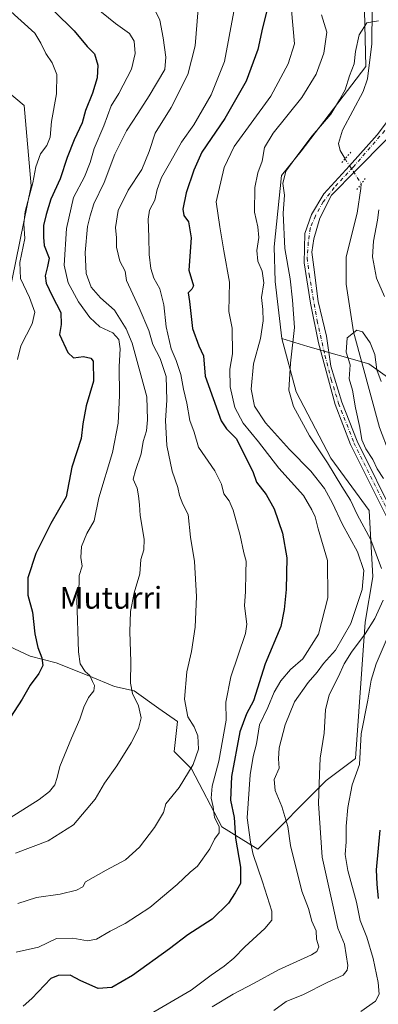
# Model space of a CAD drawing. Units: metres. Extents: x 641276 to 644729, y 4743762 to 4746146.
# Drawn here: x 644247 to 644379, y 4744536 to 4744897 of the extents above; entities that cross this region are included whole.
import ezdxf
from ezdxf.enums import TextEntityAlignment as Align

# ---------------------------------------------------------------- set-up
doc = ezdxf.new("R2010")
doc.units = ezdxf.units.M
doc.header["$MEASUREMENT"] = 0
doc.linetypes.add('DGN Style 4', pattern=[2.6384748266838614, 1.318413404963828, -0.6592067024819142, 0.001648016756204785, -0.6592067024819142])
doc.linetypes.add('DGN Style 5', pattern=[1.1536117293433497, 0.4944050268614355, -0.6592067024819142])
for name, color, linetype, lineweight in [('Arbolado forestal CxS', 92, 'Continuous', 0), ('Corriente natural lineal', 142, 'Continuous', 13), ('Corriente natural lineal oculto', 9, 'DGN Style 4', 13), ('Curva de nivel maestra', 30, 'Continuous', 30), ('Curva de nivel normal', 30, 'Continuous', 0), ('Matorral CxS', 135, 'Continuous', 0), ('Pista pavimentada Cxs', 135, 'Continuous', 0), ('Pista pavimentada eje', 135, 'DGN Style 4', 0), ('Puente lineal', 2, 'DGN Style 5', 0), ('Texto cartográfico', 7, 'Continuous', 0)]:
    doc.layers.add(name, color=color, linetype=linetype, lineweight=lineweight)
doc.styles.add('Style-Arial', font='txt')

# ---------------------------------------------------------------- blocks, each defined once
blk = doc.blocks.new('*U7')
at = {"layer": 'Matorral CxS', "color": 135, "linetype": 'Continuous', "lineweight": 0}
blk.add_polyline3d([(644396.2191000005, 4744756.3027, 705.2905999999931), (644375.3327000003, 4744771.187700001, 703.8846999999951), (644352.9380999999, 4744777.585899999, 708.1374999999972), (644343.3355, 4744780.509099999, 712.7399000000005), (644340.8888999998, 4744801.400900001, 713.7531000000017), (644340.5613000002, 4744814.093499999, 712.9285999999993), (644343.2528999997, 4744840.2719, 711.4842000000062), (644350.4471000005, 4744849.280900001, 710.7069000000047), (644374.1854999998, 4744880.332699999, 709.1928000000045), (644372.9067000002, 4744931.5669, 711.8043000000035)], dxfattribs=at)

msp = doc.modelspace()

# ---------------------------------------------------------------- linework, layer by layer
at = {"layer": 'Arbolado forestal CxS', "color": 92, "linetype": 'Continuous', "lineweight": 0}
for points in [[(644381.8685, 4744971.2741, 713.4269999999962), (644381.8679000001, 4744939.252699999, 711.5843000000023), (644372.9067000002, 4744931.5669, 711.8043000000035), (644374.1854999998, 4744880.332699999, 709.1928000000045), (644350.4471000005, 4744849.280900001, 710.7069000000047), (644343.2528999997, 4744840.2719, 711.4842000000062), (644340.5613000002, 4744814.093499999, 712.9285999999993), (644340.8888999998, 4744801.400900001, 713.7531000000017), (644343.3355, 4744780.509099999, 712.7399000000005)], [(644372.9067000002, 4744931.5669, 711.8043000000035), (644374.1854999998, 4744880.332699999, 709.1928000000045), (644350.4471000005, 4744849.280900001, 710.7069000000047), (644343.2528999997, 4744840.2719, 711.4842000000062), (644340.5613000002, 4744814.093499999, 712.9285999999993), (644340.8888999998, 4744801.400900001, 713.7531000000017), (644343.3355, 4744780.509099999, 712.7399000000005), (644348.5689000003, 4744760.990300001, 709.5513999999966), (644361.3691999996, 4744736.6535, 708.8595999999961), (644375.4484999999, 4744717.4407, 707.1637000000047), (644376.7279000003, 4744693.103900001, 713.7725000000065), (644373.9726, 4744676.531500001, 713.1916000000057), (644370.3266000003, 4744626.499299999, 705.5752999999969), (644359.6010999996, 4744618.364700001, 709.0766000000004), (644334.4850000005, 4744593.1975, 719.7002000000067), (644321.2953000005, 4744601.4825, 728.9983000000066), (644310.1649000002, 4744622.657299999, 735.3413), (644303.7653000001, 4744629.0625, 736.9498000000021), (644305.0569000002, 4744640.046700001, 736.543399999995), (644305.0160999997, 4744640.067299999, 736.5510000000068), (644298.2438000003, 4744644.8365, 737.7900999999983), (644289.0960999997, 4744651.2785, 739.9367000000058), (644281.9522000002, 4744652.866000001, 742.2329000000027), (644272.4271999998, 4744656.8347, 744.9777999999933), (644260.5208999999, 4744661.597200001, 748.122199999998), (644250.9959000006, 4744663.978499999, 751.6897999999928), (644239.0895999996, 4744669.534800001, 754.9167000000016)], [(644238.6777999997, 4744775.220699999, 762.0975000000036), (644251.2899000002, 4744836.5635, 756.6294000000053), (644248.7307000002, 4744866.0229, 759.2005999999965), (644233.3702999996, 4744878.8321, 762.2556999999942)], [(644233.3702999996, 4744878.8321, 762.2556999999942), (644248.7307000002, 4744866.0229, 759.2005999999965), (644251.2899000002, 4744836.5635, 756.6294000000053), (644238.6777999997, 4744775.220699999, 762.0975000000036)], [(644239.0895999996, 4744669.534800001, 754.9167000000016), (644250.9959000006, 4744663.978499999, 751.6897999999928), (644260.5208999999, 4744661.597200001, 748.122199999998), (644272.4271999998, 4744656.8347, 744.9777999999933), (644281.9522000002, 4744652.866000001, 742.2329000000027), (644289.0960999997, 4744651.2785, 739.9367000000058), (644298.2438000003, 4744644.8365, 737.7900999999983), (644305.0160999997, 4744640.067299999, 736.5510000000068), (644305.0569000002, 4744640.046700001, 736.543399999995), (644303.7653000001, 4744629.0625, 736.9498000000021), (644310.1649000002, 4744622.657299999, 735.3413), (644321.2953000005, 4744601.4825, 728.9983000000066), (644334.4850000005, 4744593.1975, 719.7002000000067), (644359.6010999996, 4744618.364700001, 709.0766000000004), (644370.3266000003, 4744626.499299999, 705.5752999999969), (644373.9726, 4744676.531500001, 713.1916000000057), (644376.7279000003, 4744693.103900001, 713.7725000000065), (644375.4484999999, 4744717.4407, 707.1637000000047), (644361.3691999996, 4744736.6535, 708.8595999999961), (644348.5689000003, 4744760.990300001, 709.5513999999966), (644343.3355, 4744780.509099999, 712.7399000000005)]]:
    msp.add_polyline3d(points, dxfattribs=at)
at = {"layer": 'Corriente natural lineal', "color": 142, "linetype": 'Continuous', "lineweight": 13}
for points in [[(644377.0301000001, 4744953.2601, 712.9033000000054), (644376.3400999998, 4744888.550100001, 709.3481000000029), (644374.8400999998, 4744875.790100001, 708.8837000000058), (644373.1401000004, 4744871.140100001, 708.8478999999934), (644365.6101000002, 4744856.9901, 708.054099999994), (644364.1001000004, 4744852.050100001, 707.8806999999942), (644364.7600999996, 4744849.420100001, 707.8849000000046), (644366.5299000005, 4744846.420399999, 708.297200000001)], [(644372.5207000002, 4744837.304400001, 707.8567999999942), (644372.2784000002, 4744835.495100001, 707.4878000000026), (644371.0201000003, 4744826.520099999, 707.039300000004), (644367.0100999996, 4744810.420100001, 706.201199999996), (644366.9600999998, 4744800.4101, 706.1837999999989), (644369.7001, 4744782.950099999, 704.7949999999983), (644379.1300999997, 4744747.9301, 703.4573999999994), (644382.6901000004, 4744738.600099999, 702.8257000000012), (644390.3000999996, 4744727.120100001, 702.9296000000032), (644396.6101000002, 4744710.3301, 702.0298999999941), (644416.6501000002, 4744684.790100001, 700.1061000000045), (644419.1700999998, 4744680.5601, 699.9737000000023), (644420.8601000002, 4744675.9801, 699.915599999993), (644422.5701000001, 4744668.220100001, 699.2407999999997), (644422.7500999998, 4744663.090100001, 699.3622999999934), (644421.8800999997, 4744658.130100001, 699.440300000002), (644419.6801000005, 4744652.7401, 699.1793999999937), (644414.1901000004, 4744642.640100001, 698.3090999999986), (644405.1700999998, 4744630.690099999, 697.5822999999946), (644403.1101000002, 4744626.770099999, 697.377800000002), (644400.9001000002, 4744616.960100001, 697.0532999999997), (644404.3901000004, 4744587.600099999, 695.7612999999983), (644409.0532000001, 4744542.4792, 694.0638999999937)]]:
    msp.add_polyline3d(points, dxfattribs=at)
at = {"layer": 'Corriente natural lineal oculto', "color": 9, "linetype": 'DGN Style 4', "lineweight": 13, "extrusion": (0.02215459668055696, -0.03371190881281248, 0.9991860092345762), "elevation": -144974.4286183199, "flags": 128}
msp.add_lwpolyline([(3144344.419885536, 3608442.442925266), (3144344.419885536, 3608431.525732735)], dxfattribs=at)
at = {"layer": 'Curva de nivel maestra', "color": 30, "linetype": 'Continuous', "lineweight": 30, "flags": 128}
for points, elevation in [([(644259.7400000002, 4744900.5601), (644267.1200000001, 4744893.4101), (644271.8600000005, 4744887.670100001), (644274.5700000003, 4744884.890100001), (644275.7800000003, 4744880.7601), (644275.5300000003, 4744876.1801), (644273.7999999998, 4744870.450099999), (644271.2800000003, 4744864.110099999), (644269.9800000006, 4744859.630100001), (644267.0499999998, 4744853.4001), (644264.5599999997, 4744846.860099999), (644261.9699999997, 4744839.0701), (644258.4800000006, 4744831.5801), (644256.8499999996, 4744825.950099999), (644255.8799999999, 4744821.970100001), (644255.7999999998, 4744817.7401), (644256.0800000001, 4744814.5801), (644257.9000000004, 4744809.940099999), (644257.3499999996, 4744806.9101), (644256.4100000003, 4744803.5601), (644256.8200000003, 4744800.770099999), (644258.9900000002, 4744796.1501), (644262.2400000002, 4744790.090100001), (644262.3600000005, 4744785.630100001), (644261.6699999999, 4744781.970100001), (644264.7199999997, 4744775.360099999), (644266.9199999999, 4744773.4001), (644270.5800000001, 4744773.9001), (644273.1699999999, 4744773.3101), (644274.0899999999, 4744772.1801), (644274.2199999997, 4744764.9301), (644271.4800000006, 4744755.8101), (644270.3099999997, 4744749.220100001), (644269.6299999999, 4744743.8101), (644266.2000000002, 4744733.360099999), (644264.1600000003, 4744722.4001), (644258.4900000002, 4744712.690099999), (644253.0099999999, 4744701.720100001), (644250.0899999999, 4744692.7401), (644250.1100000005, 4744686.4301), (644251.7800000003, 4744680.100099999), (644252.6900000004, 4744672.170100001), (644253.7699999996, 4744667.2401), (644255.2800000003, 4744663.450099999), (644255.6299999999, 4744660.590100001), (644254.1399999997, 4744657.6501), (644250.9400000004, 4744653.360099999), (644247.9800000006, 4744648.2301), (644242.1200000001, 4744639.2301)], 750), ([(644337.7000000002, 4744900.2401), (644336.25, 4744894.5001), (644334.4900000002, 4744886.4801), (644330.2199999997, 4744874.9001), (644322.4500000002, 4744861.2301), (644313.9800000006, 4744848.9001), (644311.0300000003, 4744842.2301), (644308.1799999997, 4744833.9001), (644306.9800000006, 4744827.970100001), (644307.3399999999, 4744825.620100001), (644309.0599999997, 4744823.370100001), (644310.0800000001, 4744817.440099999), (644309.1500000004, 4744805.590100001), (644310.9500000002, 4744799.780099999), (644310.2800000003, 4744798.590100001), (644308.9000000004, 4744797.280099999), (644309.4000000004, 4744794.090100001), (644310.5599999997, 4744784.1501), (644312.8799999999, 4744777.840100001), (644314.6299999999, 4744774.1801), (644315.1799999997, 4744766.7401), (644321.0499999998, 4744750.3301), (644323, 4744747.440099999), (644326.5199999996, 4744743.890100001), (644332.7100000001, 4744731.690099999), (644334.0899999999, 4744727.860099999), (644337.54, 4744723.340100001), (644340.5599999997, 4744718.0001), (644343.5999999996, 4744709.100099999), (644345.1200000001, 4744700.120100001), (644344.9400000004, 4744688.470100001), (644344.2400000002, 4744681.140100001), (644342.9600000001, 4744674.960100001), (644337.2199999997, 4744661.2301), (644332.9500000002, 4744647.5801), (644330.3499999996, 4744642.9001), (644327.9699999997, 4744636.2301), (644324.8099999997, 4744619.9001), (644324.4699999997, 4744611.1801), (644325.8499999996, 4744604.9101), (644326.3499999996, 4744597.3301), (644328.1500000004, 4744586.6601), (644328.1600000003, 4744580.6801), (644326.2199999997, 4744577.210100001), (644323.8200000003, 4744573.440099999), (644317.7400000002, 4744567.530099999), (644308.8799999999, 4744561.8101), (644302.0599999997, 4744556.700099999), (644288.5300000003, 4744546.920100001), (644280.9000000004, 4744542.5601), (644275.9100000003, 4744542.130100001), (644269.5800000001, 4744544.950099999), (644265.5800000001, 4744547.0701), (644261.2100000001, 4744546.950099999), (644258.5800000001, 4744545.7501), (644251.5800000001, 4744538.460100001), (644248.4100000003, 4744535.620100001)], 724.9999999999999), ([(644378.7800000003, 4744575.100099999), (644378.2800000003, 4744580.420100001), (644378.1200000001, 4744585.720100001), (644379.4600000001, 4744600.2601)], 700)]:
    msp.add_lwpolyline(points, dxfattribs=dict(at, elevation=elevation))
at = {"layer": 'Curva de nivel normal', "color": 30, "linetype": 'Continuous', "lineweight": 0, "flags": 128}
for points, elevation in [([(644241.3300000001, 4744603.27), (644254.2999999998, 4744611.470000001), (644258.1100000005, 4744614.430000001), (644259.9900000002, 4744616.880000001), (644260.8600000005, 4744619.51), (644261.8799999999, 4744623.550000001), (644266.0700000003, 4744633.960000001), (644269.2300000006, 4744640.92), (644270.7000000002, 4744645.33), (644272.4199999999, 4744648.92), (644274.2800000003, 4744651.26), (644274.5800000001, 4744653.220000001), (644273.8200000003, 4744654.730000001), (644272.8799999999, 4744656.880000001), (644271.2000000002, 4744658.430000001), (644269.2800000003, 4744661.26), (644268.6399999997, 4744665.619999999), (644268.1200000001, 4744684.680000001), (644268.8799999999, 4744690.430000001), (644268.8899999997, 4744693.560000001), (644270.0300000003, 4744697.02), (644269.54, 4744700.180000001), (644269.7400000002, 4744704.220000001), (644271.7800000003, 4744709.029999999), (644274.4199999999, 4744713.619999999), (644276.1600000003, 4744722.08), (644281.2199999997, 4744738.74), (644283.2599999999, 4744749.51), (644283.7000000002, 4744759.560000001), (644283.6799999997, 4744770.230000001), (644283.9400000004, 4744776.75), (644283.4699999997, 4744780.199999999), (644281.25, 4744782.560000001), (644276.5499999998, 4744784.859999999), (644272.7999999998, 4744788.210000001), (644268.6500000004, 4744793.99), (644264.9500000002, 4744800.949999999), (644263.4400000004, 4744807.460000001), (644264.2400000002, 4744820.850000001), (644266.8899999997, 4744832.199999999), (644270.8499999996, 4744839.779999999), (644272.9800000006, 4744845.02), (644274.4800000006, 4744850.180000001), (644277.9400000004, 4744858.58), (644280.7400000002, 4744865.859999999), (644283.4699999997, 4744870.32), (644288.1799999997, 4744879.279999999), (644289.4600000001, 4744885.029999999), (644289.1699999999, 4744889.630000001), (644287.4500000002, 4744892.439999999), (644282.3200000003, 4744896.109999999), (644271.4100000003, 4744904.949999999)], 745), ([(644246.2699999996, 4744772.800000001), (644247.5099999999, 4744777.859999999), (644251.7100000001, 4744785.930000001), (644252.6200000001, 4744790.16), (644250.75, 4744795.619999999), (644247.3799999999, 4744802.560000001), (644247.2000000002, 4744808.41), (644248.9600000001, 4744817.26), (644248.5999999996, 4744822.59), (644249.1200000001, 4744827.100000001), (644251.9199999999, 4744837.560000001), (644252.9800000006, 4744843.529999999), (644254.7300000006, 4744848.220000001), (644257.1100000005, 4744851.279999999), (644258.3099999997, 4744854.4), (644258.7300000006, 4744860.09), (644260.6500000004, 4744870.24), (644260.75, 4744877.300000001), (644259.04, 4744881.619999999), (644256.6799999997, 4744885.060000001), (644254.9199999999, 4744888.82), (644252.6500000004, 4744892.5), (644242.6200000001, 4744901.550000001)], 755), ([(644245.5599999997, 4744591.789999999), (644257.5800000001, 4744596.289999999), (644266.8300000001, 4744602.189999999), (644274.79, 4744611.529999999), (644278.2999999998, 4744617.460000001), (644282.7800000003, 4744623.82), (644287.9900000002, 4744632.279999999), (644290.7800000003, 4744637.529999999), (644291.6900000004, 4744641.390000001), (644290.75, 4744645.83), (644288.5599999997, 4744650.390000001), (644287.75, 4744654.16), (644287.9400000004, 4744662.02), (644287.5199999996, 4744672.9), (644287.7999999998, 4744680.4), (644289.1900000004, 4744687.289999999), (644291.25, 4744694.180000001), (644291.5599999997, 4744699.470000001), (644292.7199999997, 4744702.99), (644292.79, 4744706.9), (644291.29, 4744715.560000001), (644291.0599999997, 4744719.550000001), (644290.6600000003, 4744722.859999999), (644290.2800000003, 4744725.689999999), (644288.7199999997, 4744728.930000001), (644289.5899999999, 4744732.15), (644291.6600000003, 4744738.180000001), (644292.4500000002, 4744742.77), (644293.6200000001, 4744746.609999999), (644294, 4744750.66), (644293.7599999999, 4744759.07), (644288.4500000002, 4744778.77), (644286.2000000002, 4744784.100000001), (644281.8899999997, 4744790.9), (644276.7300000006, 4744795.4), (644273.29, 4744799.359999999), (644271.5599999997, 4744804.42), (644271.1799999997, 4744812.029999999), (644271.9600000001, 4744821.560000001), (644272.9400000004, 4744825.560000001), (644274.3799999999, 4744829.9), (644278.0800000001, 4744837.789999999), (644282.0300000003, 4744848.130000001), (644286.2599999999, 4744856.710000001), (644290.5300000003, 4744863), (644294.6500000004, 4744869.5), (644300.3300000001, 4744879.230000001), (644300.7000000002, 4744883.66), (644299.7199999997, 4744890.83), (644298.5, 4744897.279999999), (644296.0599999997, 4744902.33)], 739.9999999999999), ([(644246.4299999997, 4744573.27), (644253.25, 4744575.51), (644261.9100000003, 4744576.74), (644267.9100000003, 4744578.189999999), (644270.25, 4744579.42), (644271.25, 4744581.199999999), (644278.8799999999, 4744585.539999999), (644285.9800000006, 4744589.380000001), (644291.04, 4744593.930000001), (644296.5599999997, 4744601.189999999), (644299.8600000005, 4744606.640000001), (644300.8099999997, 4744609.9), (644305.6200000001, 4744615.9), (644310.8200000003, 4744624.310000001), (644312.7300000006, 4744629.890000001), (644312.4800000006, 4744634.789999999), (644311.1299999999, 4744638.119999999), (644308.8499999996, 4744641.74), (644307.5899999999, 4744648.24), (644308.4299999997, 4744658.230000001), (644310.1900000004, 4744665.75), (644311.5599999997, 4744674.65), (644312, 4744685.890000001), (644311.2300000006, 4744698.789999999), (644309.7999999998, 4744707.699999999), (644308.9800000006, 4744715.930000001), (644307.0199999996, 4744719.710000001), (644305.7800000003, 4744722.930000001), (644305.2100000001, 4744725.9), (644303.0899999999, 4744731.930000001), (644301.0899999999, 4744741.33), (644300.6200000001, 4744750.5), (644301.1200000001, 4744757.869999999), (644300.8799999999, 4744766.600000001), (644298.7100000001, 4744773.24), (644296.04, 4744778.32), (644294.5, 4744783.41), (644290.9199999999, 4744791.730000001), (644286.2800000003, 4744801.84), (644285.7699999996, 4744805.230000001), (644283.9100000003, 4744808.890000001), (644282.6399999997, 4744814.060000001), (644282.6299999999, 4744817.480000001), (644282.2999999998, 4744821.210000001), (644283.2599999999, 4744827.42), (644286.9400000004, 4744834.930000001), (644291.9600000001, 4744842.460000001), (644294.6699999999, 4744849.140000001), (644296.8899999997, 4744855.77), (644302.6600000003, 4744865.230000001), (644308.8300000001, 4744877.350000001), (644311.5599999997, 4744887.869999999), (644312.6500000004, 4744901.390000001)], 735), ([(644245.8600000005, 4744555.449999999), (644253.9800000006, 4744557.34), (644260.5800000001, 4744560.460000001), (644266.5999999996, 4744560.619999999), (644271.9699999997, 4744559.630000001), (644275.2599999999, 4744560.289999999), (644280.2999999998, 4744563.189999999), (644285.8099999997, 4744565.939999999), (644294.9199999999, 4744571.859999999), (644304.9299999997, 4744580.220000001), (644309.6399999997, 4744584.789999999), (644312.4400000004, 4744586.980000001), (644316.9299999997, 4744593.4), (644318.5999999996, 4744596.9), (644320.3499999996, 4744599.26), (644320.2999999998, 4744601.59), (644318.5800000001, 4744604.890000001), (644318.1399999997, 4744608.800000001), (644317.3600000005, 4744611.9), (644317.79, 4744616.32), (644320.2699999996, 4744625.470000001), (644322.8799999999, 4744640.529999999), (644322.79, 4744647.109999999), (644324.6299999999, 4744656.439999999), (644329.9600000001, 4744672.369999999), (644330.5499999998, 4744675.710000001), (644329.5999999996, 4744682.42), (644330.0599999997, 4744687.699999999), (644330.1200000001, 4744694.560000001), (644330.25, 4744698.9), (644329.3300000001, 4744701.9), (644328.0899999999, 4744708.230000001), (644325.5099999999, 4744717.52), (644323.9900000002, 4744721.050000001), (644322.0700000003, 4744723.52), (644321.2100000001, 4744727.15), (644318.7999999998, 4744731.99), (644312.7100000001, 4744740.699999999), (644311.1699999999, 4744746.15), (644309.5099999999, 4744750.49), (644308.4299999997, 4744756.75), (644307.2300000006, 4744761.9), (644306.2300000006, 4744767.279999999), (644304.5, 4744772.5), (644302.75, 4744776.689999999), (644300.8899999997, 4744784.77), (644299.9900000002, 4744792.850000001), (644298.5599999997, 4744798.800000001), (644296.3499999996, 4744802.630000001), (644295.2100000001, 4744806.210000001), (644294.6200000001, 4744811.350000001), (644294.5599999997, 4744817.65), (644294.2300000006, 4744824.25), (644294.8099999997, 4744827.560000001), (644296.7400000002, 4744831.230000001), (644297.6100000005, 4744835.230000001), (644299.1100000005, 4744839.560000001), (644302.5800000001, 4744845.560000001), (644306.4500000002, 4744852.560000001), (644311.0199999996, 4744858.9), (644317.4400000004, 4744869.92), (644322.2599999999, 4744882.08), (644325.75, 4744900.4)], 730), ([(644346.8600000005, 4744900.9), (644347.9400000004, 4744888.560000001), (644345.6900000004, 4744881.279999999), (644339.2999999998, 4744869.430000001), (644325.8799999999, 4744850.9), (644322.2199999997, 4744843.230000001), (644319.29, 4744830.630000001), (644320.5800000001, 4744821.5), (644322.0499999998, 4744812.630000001), (644324.1699999999, 4744801.230000001), (644323.9199999999, 4744790.4), (644325.0800000001, 4744784.289999999), (644325.2400000002, 4744774.949999999), (644324.2699999996, 4744769.230000001), (644324.3200000003, 4744762.789999999), (644326.0599999997, 4744755.24), (644329.1500000004, 4744749.529999999), (644334.75, 4744742.66), (644342.1900000004, 4744732.980000001), (644351.3300000001, 4744722.9), (644354.3499999996, 4744717.65), (644355.5700000003, 4744715.119999999), (644356.7199999997, 4744710.779999999), (644360.0800000001, 4744699.16), (644360.2800000003, 4744685.42), (644356.7699999996, 4744672.039999999), (644351.0300000003, 4744663.029999999), (644346.5800000001, 4744659.16), (644342.9100000003, 4744654.99), (644340.5800000001, 4744650.82), (644338.2199999997, 4744645.220000001), (644335.1399999997, 4744638.890000001), (644334.0599999997, 4744631.9), (644332.8099999997, 4744627.230000001), (644331.7100000001, 4744620.439999999), (644330.5999999996, 4744604.76), (644331.8600000005, 4744595.77), (644332.8700000001, 4744591.26), (644336.25, 4744581.230000001), (644339.7000000002, 4744570.449999999), (644339.7199999997, 4744567.26), (644337.1100000005, 4744564.16), (644329.7800000003, 4744557.449999999), (644325.7300000006, 4744553.300000001), (644322.2000000002, 4744550.32), (644317.4100000003, 4744547.08), (644310.0800000001, 4744541.529999999), (644292.4400000004, 4744531.310000001)], 720), ([(644317.7300000006, 4744535.4), (644325.5, 4744540.050000001), (644333.2400000002, 4744544.130000001), (644342.0999999996, 4744548.960000001), (644354.2699999996, 4744554.470000001), (644356.2400000002, 4744555.680000001), (644356.9199999999, 4744557.4), (644356.0199999996, 4744560.24), (644355.9299999997, 4744563.32), (644354.4000000004, 4744566.890000001), (644353.1799999997, 4744571.470000001), (644350.7000000002, 4744577.84), (644346.5199999996, 4744594.619999999), (644345.5, 4744601.5), (644343.3799999999, 4744608.890000001), (644340.9199999999, 4744614.76), (644340.5300000003, 4744618.76), (644342.3499999996, 4744623), (644342.0899999999, 4744626.42), (644342.3799999999, 4744630.430000001), (644344.5800000001, 4744638.850000001), (644347.9800000006, 4744647.220000001), (644352.9800000006, 4744654.380000001), (644356.2999999998, 4744658.140000001), (644358.5899999999, 4744661.380000001), (644363.0599999997, 4744666.230000001), (644368.7199999997, 4744676.039999999), (644372.7800000003, 4744688.480000001), (644373.4600000001, 4744695.380000001), (644371.1200000001, 4744702.26), (644365.4800000006, 4744712.560000001), (644361.9800000006, 4744720.17), (644359, 4744725.529999999), (644354.04, 4744731.82), (644346.1600000003, 4744739.82), (644337.3099999997, 4744749.609999999), (644333.2699999996, 4744755.720000001), (644332.0800000001, 4744761.960000001), (644332.9100000003, 4744771.230000001), (644335.4699999997, 4744780.58), (644336.54, 4744786.970000001), (644336.3399999999, 4744791.199999999), (644335.8300000001, 4744795.550000001), (644336.7599999999, 4744800.9), (644336.0999999996, 4744805.180000001), (644334.5499999998, 4744808.92), (644334.1100000005, 4744812.76), (644334.8700000001, 4744817.52), (644334.4800000006, 4744821.460000001), (644333.2800000003, 4744826.800000001), (644333.4500000002, 4744835.949999999), (644334.5499999998, 4744841.230000001), (644336.1299999999, 4744845.560000001), (644337.0199999996, 4744850.560000001), (644340.1600000003, 4744855.800000001), (644350.7100000001, 4744868.850000001), (644355.9699999997, 4744877.470000001), (644358.7300000006, 4744885.230000001), (644359.8899999997, 4744892.850000001), (644357.8700000001, 4744899.230000001)], 715), ([(644379.9000000004, 4744696.199999999), (644376.0300000003, 4744706.699999999), (644371.0300000003, 4744716.02), (644368.5, 4744721.289999999), (644365.3300000001, 4744726.220000001), (644360.1200000001, 4744734.91), (644353.5, 4744744.82), (644347.5800000001, 4744755.57), (644345.9000000004, 4744761.539999999), (644346.4699999997, 4744771.449999999), (644347.9800000006, 4744784.560000001), (644347.2599999999, 4744794.640000001), (644346.4500000002, 4744802.359999999), (644344.5, 4744813.480000001), (644343.8700000001, 4744826.5), (644344.2699999996, 4744833.07), (644343.6600000003, 4744837.390000001), (644344.8099999997, 4744841.859999999), (644348.0599999997, 4744846.390000001), (644354.4500000002, 4744854.9), (644361.2800000003, 4744862.76), (644364.5599999997, 4744868.01), (644366.6299999999, 4744871.76), (644368.1699999999, 4744876.9), (644369.9100000003, 4744881.230000001), (644370.4000000004, 4744885.720000001), (644371.7699999996, 4744891.859999999), (644374.5999999996, 4744896.32), (644378.8799999999, 4744896.980000001)], 710), ([(644378.9199999999, 4744827.720000001), (644378.4000000004, 4744823.9), (644376.9400000004, 4744816.230000001), (644376.5999999996, 4744810.430000001), (644378.0599999997, 4744802.680000001), (644381.0800000001, 4744795.91)], 710), ([(644380.7199999997, 4744729.140000001), (644378.3799999999, 4744732.779999999), (644376.7800000003, 4744736.100000001), (644374.1200000001, 4744740.100000001), (644372.6799999997, 4744743.369999999), (644371.9800000006, 4744747.880000001), (644370.3799999999, 4744755.060000001), (644369.2999999998, 4744761.560000001), (644368.0599999997, 4744765.730000001), (644368.3799999999, 4744770.9), (644366.9600000001, 4744775.560000001), (644367.3600000005, 4744780.720000001), (644370.8799999999, 4744783.630000001), (644372.9800000006, 4744782.99), (644375.7100000001, 4744778.930000001), (644377.4600000001, 4744774.680000001), (644378.25, 4744769.039999999), (644379.8300000001, 4744764.810000001)], 705), ([(644340.3799999999, 4744534.07), (644344.9400000004, 4744537.33), (644351.3399999999, 4744539.91), (644359.9400000004, 4744544.279999999), (644365.7999999998, 4744547.08), (644367.3300000001, 4744548.91), (644367.5199999996, 4744550.539999999), (644366.3899999997, 4744558.34), (644363.9500000002, 4744564.230000001), (644362.0499999998, 4744572.699999999), (644358.1500000004, 4744590.350000001), (644356.7400000002, 4744610.029999999), (644357.1299999999, 4744620.58), (644357.4400000004, 4744626.619999999), (644358.8499999996, 4744635.730000001), (644359.3300000001, 4744644.34), (644360.7400000002, 4744649.9), (644364.2000000002, 4744656.560000001), (644366.1600000003, 4744661.16), (644368.8700000001, 4744665.529999999), (644373.9699999997, 4744672.180000001), (644377.5199999996, 4744677.82), (644380.5300000003, 4744684.560000001)], 710), ([(644372.2999999998, 4744533.710000001), (644377.6799999997, 4744537.539999999), (644379.0300000003, 4744540.039999999), (644378.6799999997, 4744544.380000001), (644376.8899999997, 4744553.140000001), (644374.4800000006, 4744560.960000001), (644372.0899999999, 4744567.039999999), (644370.7100000001, 4744573.800000001), (644367.5499999998, 4744585.369999999), (644366.5499999998, 4744591.32), (644366.9299999997, 4744595.949999999), (644366.9800000006, 4744601.630000001), (644367.5700000003, 4744608.550000001), (644369.2100000001, 4744616.859999999), (644371.8099999997, 4744624.27), (644372.5099999999, 4744635.560000001), (644374.9500000002, 4744647.9), (644376.1799999997, 4744655.230000001), (644377.9800000006, 4744661.230000001), (644385.9600000001, 4744679.82)], 705)]:
    msp.add_lwpolyline(points, dxfattribs=dict(at, elevation=elevation))
at = {"layer": 'Matorral CxS', "color": 135, "linetype": 'Continuous', "lineweight": 0}
for points in [[(644381.8685, 4744971.2741, 713.4269999999962), (644381.8679000001, 4744939.252699999, 711.5843000000023), (644372.9067000002, 4744931.5669, 711.8043000000035), (644374.1854999998, 4744880.332699999, 709.1928000000045), (644350.4471000005, 4744849.280900001, 710.7069000000047), (644343.2528999997, 4744840.2719, 711.4842000000062), (644340.5613000002, 4744814.093499999, 712.9285999999993), (644340.8888999998, 4744801.400900001, 713.7531000000017), (644343.3355, 4744780.509099999, 712.7399000000005)], [(644233.3702999996, 4744878.8321, 762.2556999999942), (644248.7307000002, 4744866.0229, 759.2005999999965), (644251.2899000002, 4744836.5635, 756.6294000000053), (644238.6777999997, 4744775.220699999, 762.0975000000036)], [(644233.3702999996, 4744878.8321, 762.2556999999942), (644248.7307000002, 4744866.0229, 759.2005999999965), (644251.2899000002, 4744836.5635, 756.6294000000053), (644238.6777999997, 4744775.220699999, 762.0975000000036)], [(644239.0895999996, 4744669.534800001, 754.9167000000016), (644250.9959000006, 4744663.978499999, 751.6897999999928), (644260.5208999999, 4744661.597200001, 748.122199999998), (644272.4271999998, 4744656.8347, 744.9777999999933), (644281.9522000002, 4744652.866000001, 742.2329000000027), (644289.0960999997, 4744651.2785, 739.9367000000058), (644298.2438000003, 4744644.8365, 737.7900999999983), (644305.0160999997, 4744640.067299999, 736.5510000000068), (644305.0569000002, 4744640.046700001, 736.543399999995), (644303.7653000001, 4744629.0625, 736.9498000000021), (644310.1649000002, 4744622.657299999, 735.3413), (644321.2953000005, 4744601.4825, 728.9983000000066), (644334.4850000005, 4744593.1975, 719.7002000000067), (644359.6010999996, 4744618.364700001, 709.0766000000004), (644370.3266000003, 4744626.499299999, 705.5752999999969), (644373.9726, 4744676.531500001, 713.1916000000057), (644376.7279000003, 4744693.103900001, 713.7725000000065), (644375.4484999999, 4744717.4407, 707.1637000000047), (644361.3691999996, 4744736.6535, 708.8595999999961), (644348.5689000003, 4744760.990300001, 709.5513999999966), (644343.3355, 4744780.509099999, 712.7399000000005), (644352.9380999999, 4744777.585899999, 708.1374999999972), (644375.3327000003, 4744771.187700001, 703.8846999999951), (644396.2191000005, 4744756.3027, 705.2905999999931)], [(644239.0895999996, 4744669.534800001, 754.9167000000016), (644250.9959000006, 4744663.978499999, 751.6897999999928), (644260.5208999999, 4744661.597200001, 748.122199999998), (644272.4271999998, 4744656.8347, 744.9777999999933), (644281.9522000002, 4744652.866000001, 742.2329000000027), (644289.0960999997, 4744651.2785, 739.9367000000058), (644298.2438000003, 4744644.8365, 737.7900999999983), (644305.0160999997, 4744640.067299999, 736.5510000000068), (644305.0569000002, 4744640.046700001, 736.543399999995), (644303.7653000001, 4744629.0625, 736.9498000000021), (644310.1649000002, 4744622.657299999, 735.3413), (644321.2953000005, 4744601.4825, 728.9983000000066), (644334.4850000005, 4744593.1975, 719.7002000000067), (644359.6010999996, 4744618.364700001, 709.0766000000004), (644370.3266000003, 4744626.499299999, 705.5752999999969), (644373.9726, 4744676.531500001, 713.1916000000057), (644376.7279000003, 4744693.103900001, 713.7725000000065), (644375.4484999999, 4744717.4407, 707.1637000000047), (644361.3691999996, 4744736.6535, 708.8595999999961), (644348.5689000003, 4744760.990300001, 709.5513999999966), (644343.3355, 4744780.509099999, 712.7399000000005)], [(644343.3355, 4744780.509099999, 712.7399000000005), (644352.9380999999, 4744777.585899999, 708.1374999999972), (644375.3327000003, 4744771.187700001, 703.8846999999951), (644396.2191000005, 4744756.3027, 705.2905999999931), (644413.5034999996, 4744740.1567, 705.0200999999943), (644421.7001, 4744726.779899999, 703.7563999999985), (644426.4167, 4744711.565099999, 702.6858999999968), (644426.8762999997, 4744693.795299999, 701.5556000000071), (644417.4276999999, 4744666.240900001, 699.9890000000014), (644412.4380999999, 4744638.1677, 697.8184000000037), (644410.1747000003, 4744578.4135, 695.2482000000019), (644413.8051000005, 4744550.0021, 694.1637999999948)]]:
    msp.add_polyline3d(points, dxfattribs=at)
at = {"layer": 'Pista pavimentada Cxs', "color": 135, "linetype": 'Continuous', "lineweight": 0}
for points in [[(644382.8501000004, 4744712.9901, 708.4532999999938), (644368.5800999999, 4744741.710100001, 708.388300000006), (644362.8800999997, 4744756.3301, 707.8821999999927), (644356.8262999998, 4744778.987700001, 707.9756000000052), (644353.9159000004, 4744793.5397, 708.8598000000056), (644351.5411, 4744808.257300001, 710.8613000000041), (644351.7792999997, 4744818.972899999, 710.257700000002), (644354.2399000004, 4744826.0373, 709.7302000000054), (644358.7642999999, 4744833.5779, 709.4101999999984), (644368.2188999997, 4744843.850299999, 715.6223999999929), (644378.3699000003, 4744855.247300001, 709.6095999999961), (644385.5137, 4744864.772299999, 709.6784000000043)], [(644382.8501000004, 4744712.9901, 708.4532999999938), (644368.5800999999, 4744741.710100001, 708.388300000006), (644362.8800999997, 4744756.3301, 707.8821999999927), (644356.8262999998, 4744778.987700001, 707.9756000000052), (644353.9159000004, 4744793.5397, 708.8598000000056), (644351.5411, 4744808.257300001, 710.8613000000041), (644351.7792999997, 4744818.972899999, 710.257700000002), (644354.2399000004, 4744826.0373, 709.7302000000054), (644358.7642999999, 4744833.5779, 709.4101999999984), (644368.2188999997, 4744843.850299999, 715.6223999999929), (644378.3699000003, 4744855.247300001, 709.6095999999961), (644385.5137, 4744864.772299999, 709.6784000000043)], [(644381.8101000005, 4744853.470100001, 709.483699999997), (644370.4757000003, 4744842.085100001, 715.9141999999993), (644361.5856999997, 4744833.089299999, 710.6261999999988), (644357.2465000004, 4744824.6227, 710.7860999999976), (644355.0241, 4744817.1085, 711.7088999999978), (644354.3891000003, 4744812.134299999, 712.1147999999957), (644355.0241, 4744806.630899999, 712.1445999999996), (644356.7172999998, 4744794.036699999, 708.9867999999989), (644359.7538999999, 4744781.4101, 708.0893000000069), (644361.3740999997, 4744770.435900001, 708.594299999997), (644365.3938999996, 4744757.130100001, 709.660799999998), (644370.9738999996, 4744742.8201, 710.4521999999997), (644385.2538999999, 4744714.0801, 710.9888999999966)], [(644381.8101000005, 4744853.470100001, 709.483699999997), (644370.4757000003, 4744842.085100001, 715.9141999999993), (644361.5856999997, 4744833.089299999, 710.6261999999988), (644357.2465000004, 4744824.6227, 710.7860999999976), (644355.0241, 4744817.1085, 711.7088999999978), (644354.3891000003, 4744812.134299999, 712.1147999999957), (644355.0241, 4744806.630899999, 712.1445999999996), (644356.7172999998, 4744794.036699999, 708.9867999999989), (644359.7538999999, 4744781.4101, 708.0893000000069), (644361.3740999997, 4744770.435900001, 708.594299999997), (644365.3938999996, 4744757.130100001, 709.660799999998), (644370.9738999996, 4744742.8201, 710.4521999999997), (644385.2538999999, 4744714.0801, 710.9888999999966)]]:
    msp.add_polyline3d(points, dxfattribs=at)
at = {"layer": 'Pista pavimentada eje', "color": 135, "linetype": 'DGN Style 4', "lineweight": 0}
msp.add_polyline3d([(644381.1481, 4744856.7555, 709.6168000000035), (644369.4798999998, 4744843.3411, 715.413400000005), (644362.5743000006, 4744835.879699999, 710.3723000000027), (644358.5261000004, 4744830.641100001, 709.8089000000036), (644355.6687000003, 4744825.561100001, 710.132700000002), (644353.7637, 4744820.9573, 710.2828000000009), (644353.0493000001, 4744815.8773, 710.8478999999934), (644352.6524999999, 4744810.082900001, 711.0610000000015), (644353.3668999998, 4744803.970899999, 710.626099999994), (644356.3037, 4744787.064099999, 708.2437000000064), (644359.1611000003, 4744774.3641, 708.1676000000007), (644361.4631000003, 4744765.474099999, 708.3600000000006), (644364.1700999998, 4744756.7301, 708.7822000000016), (644369.8101000005, 4744742.265100001, 709.4670999999945), (644384.0850999998, 4744713.5351, 709.7084000000032)], dxfattribs=at)
at = {"layer": 'Puente lineal', "color": 2, "linetype": 'DGN Style 5', "lineweight": 0, "extrusion": (-0.04253154077039777, -0.04876461141654852, 0.9979043444704954), "elevation": -258072.1010983353, "flags": 128}
msp.add_lwpolyline([(-2633175.751419417, 3991063.401489822), (-2633175.751419417, 3991058.0959875)], dxfattribs=at)
at = {"layer": 'Puente lineal', "color": 2, "linetype": 'DGN Style 5', "lineweight": 0, "extrusion": (-0.03591170710877811, -0.0461564578905421, 0.9982885007288885), "elevation": -241431.2656305388, "flags": 128}
msp.add_lwpolyline([(-2405095.53168109, 4133514.680105007), (-2405095.531681089, 4133509.362171104)], dxfattribs=at)

# ---------------------------------------------------------------- block references
at = {"layer": 'Matorral CxS', "color": 135, "linetype": 'Continuous', "lineweight": 0}
msp.add_blockref('*U7', (0, 0), dxfattribs=at)

# ---------------------------------------------------------------- texts
at = {"layer": 'Texto cartográfico', "color": 7, "linetype": 'Continuous', "lineweight": 0, "style": 'Style-Arial'}
msp.add_text('Muturri', height=8, dxfattribs=at).set_placement((644280.5681975612, 4744685.420150001), align=Align.MIDDLE_CENTER)

doc.saveas('drawing.dxf')
